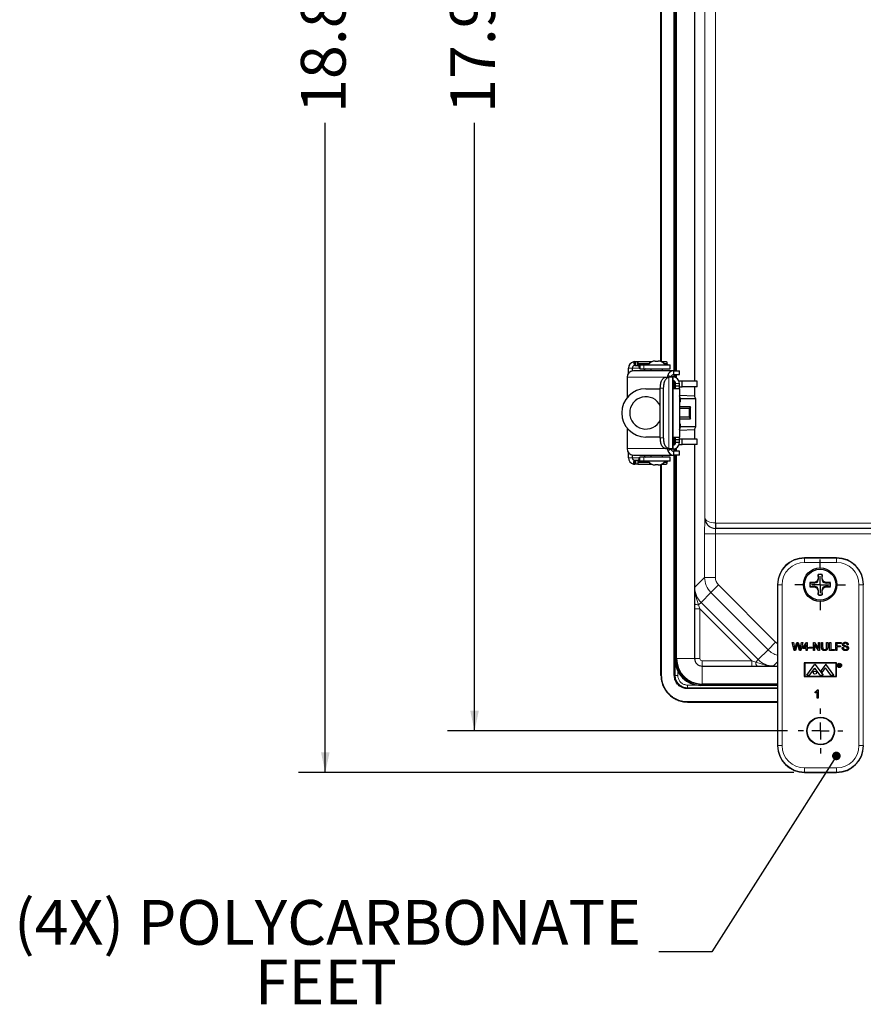
# Model space of a CAD drawing. Units: inches. Extents: x 1.3 to 84.2, y 1 to 53.5.
# Drawn here: x 58.2 to 68, y 28.3 to 39.7 of the extents above; entities that cross this region are included whole.
import ezdxf

# ---------------------------------------------------------------- set-up
doc = ezdxf.new("R2010")
doc.units = ezdxf.units.IN
doc.header["$LTSCALE"] = 2.5
doc.header["$MEASUREMENT"] = 0
doc.layers.add('DIM', color=136, linetype='Continuous')
doc.styles.add('SLDTEXTSTYLE0', font='TXT', dxfattribs={"width": 0.605})
doc.dimstyles.new('SLDDIMSTYLE3', dxfattribs={"dimtxt": 0.505575, "dimasz": 0.235, "dimexe": 0, "dimexo": 0.0625, "dimgap": 0.126394, "dimtad": 0, "dimrnd": 1e-09, "dimzin": 12, "dimdsep": 46, "dimtxsty": 'SLDTEXTSTYLE0', "dimsah": 1, "dimcen": 0.09, "dimadec": 0, "dimazin": 3, "dimtfac": 1, "dimtofl": 0, "dimtmove": 0, "dimatfit": 3, "dimfxl": 1, "dimfrac": 2, "dimtolj": 1, "dimtzin": 12, "dimarcsym": 0})
doc.dimstyles.new('SLDDIMSTYLE4', dxfattribs={"dimtxt": 0.18, "dimasz": 0.1, "dimexe": 0, "dimexo": 0.0625, "dimgap": 0, "dimtad": 0, "dimtih": 1, "dimtoh": 1, "dimdec": 0, "dimrnd": 1e-09, "dimzin": 0, "dimdsep": 46, "dimtxsty": 'Standard', "dimblk1": 'DOT', "dimblk2": 'DOT', "dimsah": 1, "dimcen": 0.09, "dimadec": 0, "dimazin": 0, "dimtfac": 0.1, "dimtdec": 0, "dimtofl": 0, "dimtmove": 0, "dimatfit": 3, "dimldrblk": 'DOT', "dimfxl": 1, "dimfrac": 2, "dimtolj": 1, "dimtzin": 0, "dimarcsym": 0})

# ---------------------------------------------------------------- blocks, each defined once
blk = doc.blocks.new('_D_13')
at = {"layer": 'DIM'}
for p, q in [((67.098, 49.34), (63.15, 49.34)), ((63.463, 49.34), (63.463, 42.911)), ((63.075, 42.448), (63.075, 42.622)), ((63.075, 42.622), (63.851, 42.622)), ((63.851, 42.622), (63.851, 42.448)), ((63.075, 40.712), (63.075, 40.539)), ((63.851, 40.539), (63.851, 40.712)), ((63.075, 40.539), (63.851, 40.539)), ((63.463, 31.434), (63.463, 38.513)), ((67.107, 31.434), (63.15, 31.434))]:
    blk.add_line(p, q, dxfattribs=at)
for points in [[(63.463, 49.34), (63.413, 49.105), (63.513, 49.105)], [(63.463, 31.434), (63.513, 31.669), (63.413, 31.669)]]:
    blk.add_solid(points, dxfattribs=at)
at = {"layer": 'DIM', "char_height": 0.5208, "attachment_point": 1, "rotation": 90, "style": 'SLDTEXTSTYLE0'}
for s, insert in [('454.8', (63.18, 40.712)), ('17.91', (63.18, 38.629))]:
    blk.add_mtext(s, dxfattribs=dict(at, insert=insert))
blk = doc.blocks.new('_D_15')
at = {"layer": 'DIM'}
for p, q in [((67.172, 49.824), (61.412, 49.824)), ((61.725, 49.824), (61.725, 42.911)), ((61.336, 42.448), (61.336, 42.622)), ((61.336, 42.622), (62.113, 42.622)), ((62.113, 42.622), (62.113, 42.448)), ((61.336, 40.712), (61.336, 40.539)), ((62.113, 40.539), (62.113, 40.712)), ((61.336, 40.539), (62.113, 40.539)), ((61.725, 30.95), (61.725, 38.513)), ((67.181, 30.95), (61.412, 30.95))]:
    blk.add_line(p, q, dxfattribs=at)
for points in [[(61.725, 49.824), (61.675, 49.589), (61.775, 49.589)], [(61.725, 30.95), (61.775, 31.185), (61.675, 31.185)]]:
    blk.add_solid(points, dxfattribs=at)
at = {"layer": 'DIM', "char_height": 0.5208, "attachment_point": 1, "rotation": 90, "style": 'SLDTEXTSTYLE0'}
for s, insert in [('479.4', (61.441, 40.712)), ('18.87', (61.441, 38.629))]:
    blk.add_mtext(s, dxfattribs=dict(at, insert=insert))
blk = doc.blocks.new('SW_NOTE_0_9')
at = {"layer": 'DIM', "color": 0, "attachment_point": 2, "style": 'SLDTEXTSTYLE0'}
for s, insert, char_height in [('(4X) POLYCARBONATE', (-3.86, 0.605), 0.52083), ('FEET', (-3.879, -0.089), 0.5208)]:
    blk.add_mtext(s, dxfattribs=dict(at, insert=insert, char_height=char_height))
blk = doc.blocks.new('_Dot')
at = {"color": 0, "linetype": 'ByBlock', "lineweight": -2}
blk.add_line((-0.5, 0), (-1, 0), dxfattribs=at)
at = {"color": 0, "linetype": 'ByBlock', "const_width": 0.5}
blk.add_lwpolyline([(-0.25, 0, 1), (0.25, 0, 1)], format="xyb", close=True, dxfattribs=at)
blk = doc.blocks.new('SW_CENTERMARKSYMBOL_6')
at = {"layer": 'DIM', "color": 0}
for p, q in [((0, 0.2), (0, 0.261)), ((-0.2, 0), (-0.261, 0)), ((0, 0), (-0.1, 0)), ((0, 0), (0, 0.1)), ((0, 0), (0, -0.1)), ((0, 0), (0.1, 0)), ((0.2, 0), (0.261, 0)), ((0, -0.2), (0, -0.261))]:
    blk.add_line(p, q, dxfattribs=at)
blk = doc.blocks.new('SW_CENTERMARKSYMBOL_7')
at = {"layer": 'DIM', "color": 0}
for p, q in [((0, 0.2), (0, 0.295)), ((-0.2, 0), (-0.295, 0)), ((0, 0), (-0.1, 0)), ((0, 0), (0, 0.1)), ((0, 0), (0, -0.1)), ((0, 0), (0.1, 0)), ((0.2, 0), (0.295, 0)), ((0, -0.2), (0, -0.295))]:
    blk.add_line(p, q, dxfattribs=at)

msp = doc.modelspace()

# ---------------------------------------------------------------- linework, layer by layer
at = {"color": 8, "linetype": 'Continuous', "lineweight": 18}
for p, q in [((66.271, 46.918), (66.271, 33.855)), ((66.146, 33.915), (66.146, 46.858)), ((65.794, 35.627), (65.794, 45.146)), ((65.803, 35.627), (65.803, 45.146)), ((65.813, 45.146), (65.813, 35.627)), ((65.258, 35.659), (65.302, 35.659)), ((65.385, 35.659), (65.302, 35.659)), ((65.371, 35.712), (65.497, 35.712)), ((65.491, 35.705), (65.374, 35.705)), ((65.434, 35.651), (65.434, 35.696)), ((65.672, 35.712), (65.706, 35.712)), ((65.709, 35.705), (65.678, 35.705)), ((65.688, 35.552), (65.241, 35.552)), ((65.726, 35.551), (65.686, 35.551)), ((65.726, 35.551), (65.726, 34.721)), ((65.775, 35.511), (65.775, 35.556)), ((65.782, 35.582), (65.782, 35.627)), ((65.784, 35.582), (65.784, 35.627)), ((65.794, 35.554), (65.794, 35.582)), ((65.803, 35.551), (65.803, 35.582)), ((65.813, 35.582), (65.813, 35.546)), ((65.665, 35.426), (65.626, 35.426)), ((65.794, 35.418), (65.794, 35.504)), ((65.803, 35.418), (65.803, 35.494)), ((65.805, 35.481), (65.85, 35.481)), ((65.85, 35.479), (65.805, 35.479)), ((65.775, 35.418), (65.775, 34.856)), ((65.853, 35.301), (65.85, 35.301)), ((65.853, 34.972), (65.85, 34.972)), ((65.794, 34.768), (65.794, 34.856)), ((65.803, 34.779), (65.803, 34.856)), ((65.665, 34.846), (65.626, 34.846)), ((65.775, 34.762), (65.775, 34.717)), ((65.85, 34.795), (65.805, 34.795)), ((65.805, 34.792), (65.85, 34.792)), ((65.241, 34.721), (65.688, 34.721)), ((65.434, 34.621), (65.434, 34.576)), ((65.686, 34.721), (65.726, 34.721)), ((65.782, 34.646), (65.782, 34.691)), ((65.784, 34.691), (65.784, 34.646)), ((65.794, 34.691), (65.794, 34.719)), ((65.794, 32.081), (65.794, 34.646)), ((65.803, 34.691), (65.803, 34.722)), ((65.803, 32.263), (65.803, 34.646)), ((65.813, 34.726), (65.813, 34.691)), ((65.813, 34.646), (65.813, 32.263)), ((65.258, 34.614), (65.302, 34.614)), ((65.384, 34.614), (65.302, 34.614)), ((65.342, 34.584), (65.342, 34.539)), ((65.37, 34.561), (65.497, 34.561)), ((65.491, 34.568), (65.373, 34.568)), ((65.672, 34.561), (65.705, 34.561)), ((65.708, 34.568), (65.678, 34.568)), ((66.146, 33.914), (66.146, 33.915)), ((66.271, 33.855), (66.27, 33.793)), ((66.272, 33.855), (66.272, 33.793)), ((66.272, 33.855), (80.174, 33.855)), ((66.143, 33.222), (66.143, 33.728)), ((66.268, 33.728), (66.143, 33.728)), ((80.178, 33.728), (66.268, 33.728)), ((66.268, 33.728), (66.268, 33.222)), ((66.272, 33.793), (66.271, 33.79)), ((66.271, 33.79), (80.175, 33.79)), ((80.174, 33.793), (66.272, 33.793)), ((67.306, 33.446), (67.306, 33.45)), ((67.306, 33.446), (67.306, 33.396)), ((67.306, 33.446), (67.68, 33.446)), ((67.68, 33.396), (67.306, 33.396)), ((67.68, 33.446), (67.68, 33.45)), ((67.68, 33.446), (67.68, 33.396)), ((66.028, 33.107), (66.143, 33.222)), ((66.268, 33.222), (66.143, 33.222)), ((66.305, 33.134), (66.216, 33.046)), ((66.305, 33.134), (66.97, 32.468)), ((66.996, 33.137), (66.993, 33.137)), ((66.996, 31.263), (66.996, 33.137)), ((67.046, 33.137), (66.996, 33.137)), ((67.046, 33.137), (67.046, 31.263)), ((67.939, 31.263), (67.939, 33.137)), ((67.989, 33.137), (67.939, 33.137)), ((67.989, 33.137), (67.989, 31.263)), ((67.989, 33.137), (67.993, 33.137)), ((66.216, 33.046), (66.101, 32.93)), ((66.882, 32.38), (66.216, 33.046)), ((66.101, 32.93), (66.072, 32.902)), ((66.101, 32.93), (66.767, 32.264)), ((66.026, 32.278), (66.026, 32.856)), ((66.088, 32.856), (66.026, 32.856)), ((66.692, 32.251), (66.088, 32.856)), ((66.088, 32.856), (66.088, 32.278)), ((66.97, 32.468), (66.882, 32.38)), ((66.767, 32.264), (66.882, 32.38)), ((65.803, 32.263), (65.799, 32.263)), ((65.8, 32.081), (65.8, 32.249)), ((65.813, 32.263), (65.803, 32.263)), ((66.025, 32.278), (65.815, 32.278)), ((66.026, 32.278), (66.025, 32.278)), ((66.088, 32.278), (66.026, 32.278)), ((66.115, 32.189), (66.115, 32.251)), ((66.115, 32.251), (66.692, 32.251)), ((66.692, 32.189), (66.692, 32.251)), ((66.738, 32.236), (66.767, 32.264)), ((66.993, 32.24), (66.943, 32.191)), ((65.831, 32.129), (65.831, 32.081)), ((66.115, 32.189), (66.115, 32.189)), ((66.692, 32.189), (66.115, 32.189)), ((66.115, 32.189), (66.115, 31.978)), ((65.638, 32.081), (65.634, 32.081)), ((65.79, 32.081), (65.794, 32.081)), ((65.8, 32.081), (65.794, 32.081)), ((65.831, 32.081), (65.8, 32.081)), ((65.944, 31.968), (65.944, 31.937)), ((65.944, 31.968), (66.046, 31.968)), ((65.944, 31.937), (65.944, 31.931)), ((66.993, 31.937), (65.944, 31.937)), ((65.944, 31.927), (65.944, 31.931)), ((66.993, 31.931), (65.944, 31.931)), ((66.099, 31.976), (66.993, 31.976)), ((66.099, 31.966), (66.099, 31.976)), ((66.993, 31.966), (66.099, 31.966)), ((66.099, 31.966), (66.099, 31.963)), ((65.944, 31.775), (65.944, 31.771)), ((66.996, 31.263), (66.993, 31.263)), ((67.046, 31.263), (66.996, 31.263)), ((67.989, 31.263), (67.939, 31.263)), ((67.989, 31.263), (67.993, 31.263)), ((67.306, 31.003), (67.68, 31.003)), ((67.306, 31.003), (67.306, 30.953)), ((67.68, 30.953), (67.306, 30.953)), ((67.306, 30.953), (67.306, 30.95)), ((67.68, 31.003), (67.68, 30.953)), ((67.68, 30.953), (67.68, 30.95))]:
    msp.add_line(p, q, dxfattribs=at)
at = {"color": 7, "linetype": 'Continuous', "lineweight": 25}
for p, q in [((66.025, 45.267), (66.025, 35.507)), ((65.79, 35.627), (65.79, 45.146)), ((65.799, 35.627), (65.799, 45.146)), ((65.815, 35.627), (65.815, 45.146)), ((65.634, 35.736), (65.634, 45.037)), ((65.638, 45.039), (65.638, 35.734)), ((65.258, 35.6), (65.258, 35.659)), ((65.302, 35.626), (65.302, 35.659)), ((65.331, 35.734), (65.315, 35.732)), ((65.315, 35.732), (65.325, 35.688)), ((65.331, 35.689), (65.325, 35.688)), ((65.331, 35.734), (65.331, 35.689)), ((65.331, 35.734), (65.343, 35.734)), ((65.331, 35.689), (65.343, 35.689)), ((65.343, 35.689), (65.343, 35.734)), ((65.343, 35.734), (65.364, 35.734)), ((65.343, 35.689), (65.364, 35.689)), ((65.364, 35.734), (65.53, 35.734)), ((65.364, 35.689), (65.364, 35.734)), ((65.371, 35.712), (65.374, 35.705)), ((65.378, 35.68), (65.371, 35.712)), ((65.374, 35.705), (65.381, 35.673)), ((65.378, 35.68), (65.381, 35.673)), ((65.389, 35.696), (65.389, 35.651)), ((65.389, 35.696), (65.434, 35.696)), ((65.389, 35.651), (65.434, 35.651)), ((65.434, 35.696), (65.74, 35.696)), ((65.434, 35.651), (65.74, 35.651)), ((65.485, 35.696), (65.552, 35.696)), ((65.517, 35.696), (65.517, 35.696)), ((65.517, 35.651), (65.517, 35.627)), ((65.552, 35.696), (65.685, 35.696)), ((65.568, 35.741), (65.58, 35.741)), ((65.58, 35.741), (65.601, 35.741)), ((65.64, 35.734), (65.698, 35.734)), ((65.652, 35.696), (65.652, 35.696)), ((65.652, 35.627), (65.652, 35.651)), ((65.709, 35.705), (65.706, 35.712)), ((65.74, 35.651), (65.74, 35.696)), ((65.241, 35.552), (65.241, 35.315)), ((65.782, 35.627), (65.313, 35.627)), ((65.688, 35.551), (65.686, 35.551)), ((65.688, 35.551), (65.727, 35.551)), ((65.713, 35.572), (65.754, 35.56)), ((65.727, 35.551), (65.726, 35.551)), ((65.771, 35.551), (65.727, 35.551)), ((65.775, 35.556), (65.754, 35.556)), ((65.771, 34.721), (65.771, 35.551)), ((65.782, 35.627), (65.784, 35.627)), ((65.782, 35.582), (65.784, 35.582)), ((65.784, 35.627), (65.85, 35.627)), ((65.784, 35.582), (65.85, 35.582)), ((65.79, 35.555), (65.79, 35.582)), ((65.799, 35.552), (65.799, 35.582)), ((65.815, 35.545), (65.815, 35.582)), ((65.85, 35.582), (65.85, 35.627)), ((65.626, 34.846), (65.626, 35.426)), ((65.665, 34.846), (65.665, 35.426)), ((65.775, 35.511), (65.771, 35.511)), ((65.79, 35.418), (65.79, 35.507)), ((65.799, 35.418), (65.799, 35.499)), ((65.805, 35.479), (65.805, 35.481)), ((65.805, 35.449), (65.805, 35.479)), ((65.85, 35.449), (65.805, 35.449)), ((65.805, 35.418), (65.805, 35.449)), ((65.847, 35.507), (65.847, 35.504)), ((65.88, 35.507), (65.847, 35.507)), ((65.85, 35.479), (65.85, 35.481)), ((65.85, 35.449), (65.85, 35.479)), ((65.85, 35.418), (65.85, 35.449)), ((65.85, 35.442), (65.88, 35.442)), ((65.88, 35.442), (65.88, 35.507)), ((66.055, 35.507), (65.88, 35.507)), ((66.055, 35.442), (65.88, 35.442)), ((66.025, 35.442), (66.025, 35.331)), ((66.055, 35.442), (66.055, 35.507)), ((65.458, 35.418), (65.626, 35.418)), ((65.771, 35.418), (65.775, 35.418)), ((65.85, 35.418), (65.775, 35.418)), ((65.85, 35.418), (65.85, 34.856)), ((66.025, 35.331), (65.85, 35.34)), ((65.852, 35.335), (65.85, 35.335)), ((65.863, 35.3), (65.852, 35.335)), ((65.852, 35.335), (65.852, 35.302)), ((66.04, 35.3), (66.025, 35.331)), ((65.852, 35.302), (65.85, 35.302)), ((65.863, 35.267), (65.85, 35.267)), ((65.98, 35.206), (65.85, 35.206)), ((65.853, 35.301), (65.852, 35.302)), ((65.863, 35.267), (65.853, 35.301)), ((66.04, 35.3), (65.863, 35.3)), ((65.863, 35.267), (65.863, 35.3)), ((65.98, 35.206), (65.962, 35.187)), ((65.98, 35.067), (65.98, 35.206)), ((66.04, 34.973), (66.04, 35.3)), ((65.962, 35.187), (65.85, 35.187)), ((65.962, 35.087), (65.85, 35.087)), ((65.962, 35.187), (65.962, 35.087)), ((65.962, 35.087), (65.98, 35.067)), ((65.85, 35.067), (65.98, 35.067)), ((65.863, 35.006), (65.85, 35.006)), ((65.852, 34.971), (65.85, 34.971)), ((65.852, 34.938), (65.863, 34.973)), ((65.852, 34.971), (65.853, 34.972)), ((65.852, 34.971), (65.852, 34.938)), ((65.853, 34.972), (65.863, 35.006)), ((65.863, 34.973), (65.863, 35.006)), ((66.04, 34.973), (65.863, 34.973)), ((66.025, 34.942), (66.04, 34.973)), ((65.241, 34.958), (65.241, 34.721)), ((65.626, 34.856), (65.458, 34.856)), ((65.775, 34.856), (65.771, 34.856)), ((65.775, 34.856), (65.85, 34.856)), ((65.79, 34.765), (65.79, 34.856)), ((65.799, 34.774), (65.799, 34.856)), ((65.805, 34.825), (65.805, 34.856)), ((65.85, 34.934), (66.025, 34.942)), ((65.852, 34.938), (65.85, 34.938)), ((65.85, 34.825), (65.85, 34.856)), ((66.025, 34.942), (66.025, 34.832)), ((65.771, 34.762), (65.775, 34.762)), ((65.85, 34.825), (65.805, 34.825)), ((65.805, 34.795), (65.805, 34.825)), ((65.805, 34.792), (65.805, 34.795)), ((65.847, 34.767), (65.847, 34.769)), ((65.847, 34.767), (65.88, 34.767)), ((65.88, 34.832), (65.85, 34.832)), ((65.85, 34.795), (65.85, 34.825)), ((65.85, 34.792), (65.85, 34.795)), ((65.88, 34.767), (65.88, 34.832)), ((66.055, 34.832), (65.88, 34.832)), ((66.055, 34.767), (65.88, 34.767)), ((66.025, 34.767), (66.025, 32.278)), ((66.055, 34.767), (66.055, 34.832)), ((65.258, 34.614), (65.258, 34.672)), ((65.302, 34.614), (65.302, 34.647)), ((65.313, 34.646), (65.782, 34.646)), ((65.388, 34.576), (65.388, 34.621)), ((65.434, 34.621), (65.388, 34.621)), ((65.74, 34.621), (65.434, 34.621)), ((65.517, 34.646), (65.517, 34.621)), ((65.652, 34.621), (65.652, 34.646)), ((65.686, 34.721), (65.688, 34.721)), ((65.688, 34.721), (65.727, 34.721)), ((65.713, 34.7), (65.754, 34.713)), ((65.726, 34.721), (65.727, 34.721)), ((65.727, 34.721), (65.771, 34.721)), ((65.74, 34.576), (65.74, 34.621)), ((65.755, 34.717), (65.775, 34.717)), ((65.784, 34.691), (65.782, 34.691)), ((65.784, 34.646), (65.782, 34.646)), ((65.85, 34.691), (65.784, 34.691)), ((65.85, 34.646), (65.784, 34.646)), ((65.79, 34.691), (65.79, 34.718)), ((65.79, 32.081), (65.79, 34.646)), ((65.799, 34.691), (65.799, 34.721)), ((65.799, 32.263), (65.799, 34.646)), ((65.815, 34.691), (65.815, 34.728)), ((65.815, 32.278), (65.815, 34.646)), ((65.85, 34.646), (65.85, 34.691)), ((65.314, 34.541), (65.324, 34.585)), ((65.314, 34.541), (65.331, 34.539)), ((65.324, 34.585), (65.331, 34.584)), ((65.331, 34.539), (65.331, 34.584)), ((65.342, 34.584), (65.331, 34.584)), ((65.342, 34.539), (65.331, 34.539)), ((65.363, 34.584), (65.342, 34.584)), ((65.363, 34.539), (65.342, 34.539)), ((65.363, 34.584), (65.363, 34.539)), ((65.363, 34.539), (65.53, 34.539)), ((65.377, 34.593), (65.37, 34.561)), ((65.373, 34.568), (65.37, 34.561)), ((65.373, 34.568), (65.38, 34.6)), ((65.38, 34.6), (65.377, 34.593)), ((65.434, 34.576), (65.388, 34.576)), ((65.74, 34.576), (65.434, 34.576)), ((65.685, 34.576), (65.485, 34.576)), ((65.517, 34.576), (65.517, 34.576)), ((65.601, 34.531), (65.568, 34.531)), ((65.634, 32.081), (65.634, 34.537)), ((65.638, 34.539), (65.638, 32.081)), ((65.64, 34.539), (65.697, 34.539)), ((65.652, 34.576), (65.652, 34.576)), ((65.705, 34.561), (65.708, 34.568)), ((67.68, 33.45), (67.306, 33.45)), ((67.464, 33.255), (67.464, 33.208)), ((67.465, 33.252), (67.464, 33.255)), ((67.47, 33.207), (67.465, 33.252)), ((67.511, 33.252), (67.507, 33.207)), ((67.511, 33.252), (67.512, 33.255)), ((67.512, 33.208), (67.512, 33.255)), ((66.993, 33.137), (66.993, 31.263)), ((67.417, 33.161), (67.37, 33.161)), ((67.373, 33.16), (67.37, 33.161)), ((67.373, 33.16), (67.418, 33.155)), ((67.45, 33.174), (67.417, 33.161)), ((67.418, 33.155), (67.417, 33.161)), ((67.464, 33.208), (67.45, 33.174)), ((67.457, 33.168), (67.45, 33.174)), ((67.47, 33.207), (67.464, 33.208)), ((67.507, 33.207), (67.512, 33.208)), ((67.526, 33.174), (67.512, 33.208)), ((67.52, 33.168), (67.526, 33.174)), ((67.559, 33.161), (67.526, 33.174)), ((67.558, 33.155), (67.559, 33.161)), ((67.558, 33.155), (67.604, 33.16)), ((67.607, 33.161), (67.559, 33.161)), ((67.604, 33.16), (67.607, 33.161)), ((67.373, 33.113), (67.37, 33.112)), ((67.37, 33.112), (67.417, 33.112)), ((67.418, 33.118), (67.373, 33.113)), ((67.418, 33.118), (67.417, 33.112)), ((67.417, 33.112), (67.45, 33.099)), ((67.457, 33.105), (67.45, 33.099)), ((67.45, 33.099), (67.464, 33.065)), ((67.47, 33.067), (67.464, 33.065)), ((67.464, 33.065), (67.464, 33.018)), ((67.465, 33.021), (67.464, 33.018)), ((67.465, 33.021), (67.47, 33.067)), ((67.507, 33.067), (67.512, 33.065)), ((67.507, 33.067), (67.511, 33.021)), ((67.511, 33.021), (67.512, 33.018)), ((67.512, 33.065), (67.526, 33.099)), ((67.512, 33.018), (67.512, 33.065)), ((67.52, 33.105), (67.526, 33.099)), ((67.526, 33.099), (67.559, 33.112)), ((67.558, 33.118), (67.559, 33.112)), ((67.604, 33.113), (67.558, 33.118)), ((67.559, 33.112), (67.607, 33.112)), ((67.604, 33.113), (67.607, 33.112)), ((67.186, 32.371), (67.162, 32.465)), ((67.162, 32.465), (67.176, 32.465)), ((67.176, 32.465), (67.19, 32.403)), ((67.199, 32.401), (67.217, 32.465)), ((67.222, 32.441), (67.201, 32.371)), ((67.217, 32.465), (67.233, 32.465)), ((67.248, 32.371), (67.228, 32.443)), ((67.233, 32.465), (67.247, 32.418)), ((67.258, 32.404), (67.272, 32.465)), ((67.286, 32.465), (67.262, 32.371)), ((67.272, 32.465), (67.286, 32.465)), ((67.285, 32.406), (67.329, 32.464)), ((67.329, 32.464), (67.338, 32.464)), ((67.338, 32.464), (67.338, 32.406)), ((67.41, 32.465), (67.424, 32.465)), ((67.41, 32.371), (67.41, 32.465)), ((67.468, 32.371), (67.423, 32.441)), ((67.423, 32.441), (67.423, 32.371)), ((67.424, 32.465), (67.469, 32.395)), ((67.469, 32.395), (67.469, 32.465)), ((67.469, 32.465), (67.482, 32.465)), ((67.482, 32.465), (67.482, 32.371)), ((67.504, 32.411), (67.504, 32.465)), ((67.504, 32.465), (67.517, 32.465)), ((67.517, 32.465), (67.517, 32.412)), ((67.563, 32.465), (67.576, 32.465)), ((67.563, 32.412), (67.563, 32.465)), ((67.576, 32.465), (67.576, 32.411)), ((67.598, 32.371), (67.598, 32.465)), ((67.598, 32.465), (67.611, 32.465)), ((67.611, 32.465), (67.611, 32.382)), ((67.67, 32.371), (67.67, 32.465)), ((67.67, 32.465), (67.733, 32.465)), ((67.733, 32.454), (67.684, 32.454)), ((67.684, 32.454), (67.684, 32.424)), ((67.733, 32.465), (67.733, 32.454)), ((67.201, 32.371), (67.186, 32.371)), ((67.262, 32.371), (67.248, 32.371)), ((67.285, 32.394), (67.285, 32.406)), ((67.326, 32.394), (67.285, 32.394)), ((67.326, 32.44), (67.3, 32.406)), ((67.3, 32.406), (67.326, 32.406)), ((67.326, 32.406), (67.326, 32.44)), ((67.326, 32.371), (67.326, 32.394)), ((67.338, 32.371), (67.326, 32.371)), ((67.338, 32.406), (67.35, 32.406)), ((67.35, 32.394), (67.338, 32.394)), ((67.338, 32.394), (67.338, 32.371)), ((67.35, 32.406), (67.35, 32.394)), ((67.36, 32.399), (67.36, 32.41)), ((67.36, 32.41), (67.394, 32.41)), ((67.394, 32.399), (67.36, 32.399)), ((67.394, 32.41), (67.394, 32.399)), ((67.423, 32.371), (67.41, 32.371)), ((67.482, 32.371), (67.468, 32.371)), ((67.656, 32.371), (67.598, 32.371)), ((67.611, 32.382), (67.656, 32.382)), ((67.656, 32.382), (67.656, 32.371)), ((67.684, 32.371), (67.67, 32.371)), ((67.684, 32.424), (67.726, 32.424)), ((67.726, 32.413), (67.684, 32.413)), ((67.684, 32.413), (67.684, 32.371)), ((67.726, 32.424), (67.726, 32.413)), ((67.745, 32.404), (67.758, 32.404)), ((67.816, 32.438), (67.803, 32.438)), ((67.679, 32.229), (67.304, 32.228)), ((67.304, 32.228), (67.304, 32.067)), ((67.308, 32.224), (67.308, 32.072)), ((67.675, 32.224), (67.308, 32.224)), ((67.333, 32.083), (67.427, 32.212)), ((67.427, 32.212), (67.522, 32.083)), ((67.553, 32.212), (67.496, 32.135)), ((67.648, 32.083), (67.553, 32.212)), ((67.675, 32.072), (67.675, 32.224)), ((67.679, 32.068), (67.679, 32.229)), ((67.702, 32.211), (67.708, 32.211)), ((67.702, 32.181), (67.702, 32.211)), ((66.115, 32.189), (66.993, 32.189)), ((67.366, 32.083), (67.427, 32.166)), ((67.488, 32.083), (67.427, 32.166)), ((67.496, 32.135), (67.512, 32.113)), ((67.512, 32.113), (67.552, 32.168)), ((67.614, 32.083), (67.552, 32.168)), ((67.705, 32.181), (67.702, 32.181)), ((67.71, 32.208), (67.705, 32.208)), ((67.705, 32.208), (67.705, 32.198)), ((67.705, 32.198), (67.71, 32.198)), ((67.707, 32.195), (67.705, 32.195)), ((67.705, 32.195), (67.705, 32.181)), ((67.718, 32.181), (67.707, 32.195)), ((67.71, 32.195), (67.721, 32.181)), ((67.721, 32.181), (67.718, 32.181)), ((67.304, 32.067), (67.679, 32.068)), ((67.308, 32.072), (67.675, 32.072)), ((67.333, 32.083), (67.366, 32.083)), ((67.488, 32.083), (67.522, 32.083)), ((67.614, 32.083), (67.648, 32.083)), ((66.993, 31.927), (65.944, 31.927)), ((66.993, 31.963), (66.099, 31.963)), ((66.993, 31.978), (66.115, 31.978)), ((67.431, 31.877), (67.431, 31.888)), ((67.452, 31.817), (67.452, 31.891)), ((67.457, 31.911), (67.464, 31.911)), ((67.464, 31.911), (67.464, 31.817)), ((65.944, 31.775), (66.993, 31.775)), ((65.944, 31.771), (66.993, 31.771)), ((67.464, 31.817), (67.452, 31.817)), ((67.306, 30.95), (67.68, 30.95))]:
    msp.add_line(p, q, dxfattribs=at)
at = {"color": 7, "linetype": 'Continuous', "lineweight": 25, "flags": 128}
for points in [[(65.626, 35.426), (65.627, 35.439), (65.628, 35.452), (65.629, 35.464), (65.631, 35.476), (65.634, 35.488), (65.638, 35.499), (65.642, 35.509), (65.646, 35.518), (65.651, 35.526), (65.656, 35.533), (65.662, 35.54), (65.668, 35.544), (65.674, 35.548), (65.68, 35.55), (65.686, 35.551)], [(65.665, 35.426), (65.666, 35.439), (65.667, 35.452), (65.668, 35.464), (65.67, 35.476), (65.673, 35.488), (65.677, 35.499), (65.681, 35.509), (65.685, 35.518), (65.69, 35.526), (65.695, 35.533), (65.701, 35.54), (65.707, 35.544), (65.713, 35.548), (65.719, 35.55), (65.726, 35.551)], [(65.686, 34.721), (65.68, 34.722), (65.674, 34.725), (65.668, 34.728), (65.662, 34.733), (65.656, 34.739), (65.651, 34.746), (65.646, 34.755), (65.642, 34.764), (65.638, 34.774), (65.634, 34.785), (65.631, 34.796), (65.629, 34.808), (65.628, 34.821), (65.627, 34.834), (65.626, 34.846)], [(65.726, 34.721), (65.719, 34.722), (65.713, 34.725), (65.707, 34.728), (65.701, 34.733), (65.695, 34.739), (65.69, 34.746), (65.685, 34.755), (65.681, 34.764), (65.677, 34.774), (65.673, 34.785), (65.67, 34.796), (65.668, 34.808), (65.667, 34.821), (65.666, 34.834), (65.665, 34.846)]]:
    msp.add_lwpolyline(points, dxfattribs=at)
at = {"color": 8, "linetype": 'Continuous', "lineweight": 18, "flags": 128}
msp.add_lwpolyline([(66.072, 32.902), (66.064, 32.902), (66.056, 32.903), (66.049, 32.905), (66.042, 32.906), (66.036, 32.908), (66.032, 32.91), (66.029, 32.912), (66.027, 32.915), (66.026, 32.917)], dxfattribs=at)
at = {"color": 7, "linetype": 'Continuous', "lineweight": 25}
for centre, radius in [((67.488, 33.137), 0.195), ((67.488, 33.137), 0.181), ((67.711, 32.197), 0.026), ((67.711, 32.197), 0.0215), ((67.427, 32.113), 0.0187), ((67.493, 31.434), 0.161), ((67.493, 31.434), 0.157)]:
    msp.add_circle(centre, radius, dxfattribs=at)
for centre, radius, start, end in [((65.332, 35.659), 0.0746, 103.6158, 180.4566), ((65.332, 35.659), 0.0299, 103.6187, 180.4537), ((65.517, 35.572), 0.1, 127.46, 146.633), ((65.568, 35.641), 0.1, 90, 146.633), ((65.601, 35.641), 0.1, 33.367, 90), ((65.314, 35.553), 0.0737, 91.0561, 181.0185), ((65.783, 35.554), 0.0728, 90.7216, 165.4598), ((65.783, 35.553), 0.0291, 90.6893, 165.4921), ((65.757, 35.553), 0.00147, 221.0659, 266.4925), ((65.775, 35.481), 0.075, 0, 90), ((65.775, 35.481), 0.03, 0, 90), ((65.458, 35.137), 0.281, 90, 270), ((65.458, 35.137), 0.188, 26.0932, 333.9068), ((65.775, 34.792), 0.03, 270, 0), ((65.775, 34.792), 0.075, 270, 0), ((65.314, 34.72), 0.0737, 178.9815, 268.9439), ((65.517, 34.701), 0.1, 213.367, 232.54), ((65.783, 34.719), 0.0727, 194.4817, 269.3369), ((65.783, 34.72), 0.0291, 194.5079, 269.3107), ((65.757, 34.72), 0.00147, 93.5075, 138.9341), ((65.332, 34.613), 0.0747, 179.55, 255.9066), ((65.332, 34.614), 0.0299, 179.553, 255.9037), ((65.568, 34.631), 0.1, 213.367, 270), ((65.601, 34.631), 0.1, 270, 326.633), ((67.306, 33.137), 0.313, 90, 180), ((67.68, 33.137), 0.313, 0, 90), ((67.488, 33.137), 0.121, 78.463, 101.537), ((67.488, 33.137), 0.118, 78.6604, 101.3396), ((67.488, 33.137), 0.121, 168.463, 191.537), ((67.488, 33.137), 0.118, 168.6604, 191.3396), ((67.488, 33.137), 0.118, 348.6604, 11.3396), ((67.488, 33.137), 0.121, 348.463, 11.537), ((67.488, 33.137), 0.121, 258.463, 281.537), ((67.488, 33.137), 0.118, 258.6604, 281.3396), ((66.099, 32.263), 0.3, 180, 270), ((66.115, 32.278), 0.299, 180, 270), ((66.115, 32.278), 0.0893, 180, 270), ((67.306, 31.263), 0.313, 180, 270), ((67.68, 31.263), 0.313, 270, 0)]:
    msp.add_arc(centre, radius, start, end, dxfattribs=at)
at = {"color": 8, "linetype": 'Continuous', "lineweight": 18}
for centre, radius, start, end in [((66.271, 33.915), 0.125, 180.0901, 269.9808), ((67.306, 33.137), 0.309, 90, 180), ((67.306, 33.137), 0.26, 90, 180), ((67.68, 33.137), 0.309, 0, 90), ((67.68, 33.137), 0.26, 0, 90), ((66.393, 33.222), 0.25, 180.0077, 224.9923), ((67.059, 32.556), 0.25, 224.9923, 254.6307), ((66.099, 32.263), 0.297, 180, 270), ((66.099, 32.263), 0.287, 180, 270), ((66.115, 32.278), 0.0889, 180, 270), ((66.115, 32.278), 0.0269, 180, 270), ((66.795, 32.229), 0.0577, 173.0658, 223.4093), ((67.306, 31.263), 0.309, 180, 270), ((67.306, 31.263), 0.26, 180, 270), ((67.68, 31.263), 0.26, 270, 0), ((67.68, 31.263), 0.309, 270, 0)]:
    msp.add_arc(centre, radius, start, end, dxfattribs=at)
for centre, major_axis, ratio, start_param, end_param in [((66.146, 33.728), (0, 0.187), 0.016355, 0.05236, 1.570796), ((66.271, 33.915), (0.124, -0.02), 0.972359, 3.303147, 4.85759), ((66.271, 33.915), (0.125, -0.001), 0.47818, 3.162795, 4.717238), ((66.272, 33.918), (0.0188, 0.0602), 0.998496, 3.428165, 3.443663), ((66.271, 33.728), (0, 0.062), 0.049329, 0.05236, 1.570796), ((66.272, 33.918), (0.037, 0.119), 0.999987, 3.428165, 3.443663), ((66.393, 33.222), (-0.0884, -0.0884), 0.999733, 5.497921, 6.283052), ((66.278, 33.107), (0.177, 0.177), 0.9996, 2.356328, 3.141459), ((66.028, 32.854), (0, 0.175), 0.011562, 1.200572, 1.559229), ((66.09, 32.854), (-0.044, 0.132), 0.009246, 1.193637, 1.552294), ((67.059, 32.556), (0.0884, 0.0884), 0.999733, 3.141459, 3.368516), ((66.69, 32.253), (0.132, -0.044), 0.009251, 4.730893, 5.088925), ((66.943, 32.441), (0.177, 0.177), 0.9996, 3.141459, 3.926857), ((66.69, 32.191), (0.175, 0), 0.011565, 4.723953, 5.081986)]:
    msp.add_ellipse(centre, major_axis=major_axis, ratio=ratio, start_param=start_param, end_param=end_param, dxfattribs=at)
at = {"color": 7, "linetype": 'Continuous', "lineweight": 25}
for points in [[(65.371, 35.712), (65.371, 35.715), (65.369, 35.721), (65.367, 35.728), (65.365, 35.733), (65.364, 35.733), (65.364, 35.734)], [(65.378, 35.68), (65.376, 35.682), (65.371, 35.687), (65.366, 35.688), (65.364, 35.689)], [(65.389, 35.696), (65.386, 35.697), (65.382, 35.697), (65.377, 35.702), (65.374, 35.705)], [(65.389, 35.651), (65.388, 35.652), (65.387, 35.652), (65.385, 35.657), (65.383, 35.663), (65.382, 35.67), (65.381, 35.673)], [(65.698, 35.734), (65.699, 35.733), (65.7, 35.733), (65.701, 35.728), (65.703, 35.721), (65.705, 35.715), (65.706, 35.712)], [(65.709, 35.705), (65.711, 35.702), (65.716, 35.697), (65.721, 35.697), (65.723, 35.696)], [(65.38, 34.6), (65.381, 34.603), (65.382, 34.609), (65.384, 34.616), (65.386, 34.621), (65.387, 34.621), (65.388, 34.621)], [(65.363, 34.584), (65.365, 34.584), (65.37, 34.585), (65.375, 34.59), (65.377, 34.593)], [(65.363, 34.539), (65.363, 34.539), (65.364, 34.54), (65.366, 34.544), (65.368, 34.551), (65.37, 34.558), (65.37, 34.561)], [(65.373, 34.568), (65.376, 34.57), (65.381, 34.575), (65.385, 34.576), (65.388, 34.576)], [(65.705, 34.561), (65.704, 34.558), (65.702, 34.551), (65.7, 34.544), (65.699, 34.54), (65.698, 34.539), (65.697, 34.539)], [(65.722, 34.576), (65.72, 34.576), (65.715, 34.575), (65.71, 34.57), (65.708, 34.568)]]:
    msp.add_open_spline(points, degree=3, dxfattribs=at)
for points, knots in [([(65.713, 35.572), (65.712, 35.57), (65.711, 35.566), (65.711, 35.56), (65.712, 35.555), (65.713, 35.553), (65.713, 35.552)], [0, 0, 0, 0, 0.273761, 0.522551, 0.759577, 1, 1, 1, 1]), ([(65.754, 35.56), (65.754, 35.56), (65.754, 35.559), (65.754, 35.557), (65.755, 35.554), (65.756, 35.553), (65.756, 35.552)], [0, 0, 0, 0, 0.0975, 0.196423, 0.413559, 1, 1, 1, 1]), ([(65.713, 34.721), (65.713, 34.721), (65.712, 34.72), (65.712, 34.718), (65.711, 34.712), (65.712, 34.705), (65.713, 34.7)], [0, 0, 0, 0, 0.0726214, 0.1563483, 0.3676618, 1, 1, 1, 1]), ([(65.756, 34.721), (65.756, 34.721), (65.756, 34.72), (65.754, 34.718), (65.754, 34.715), (65.754, 34.713)], [0, 0, 0, 0, 0.21896, 0.451821, 1, 1, 1, 1]), ([(67.418, 33.155), (67.424, 33.157), (67.433, 33.16), (67.446, 33.164), (67.453, 33.167), (67.457, 33.168)], [0, 0, 0, 0, 0.495947, 0.748376, 1, 1, 1, 1]), ([(67.457, 33.168), (67.458, 33.171), (67.459, 33.176), (67.463, 33.185), (67.466, 33.195), (67.469, 33.203), (67.47, 33.207)], [0, 0, 0, 0, 0.174359, 0.348986, 0.706132, 1, 1, 1, 1]), ([(67.507, 33.207), (67.509, 33.201), (67.512, 33.192), (67.516, 33.179), (67.519, 33.172), (67.52, 33.168)], [0, 0, 0, 0, 0.495947, 0.748376, 1, 1, 1, 1]), ([(67.52, 33.168), (67.522, 33.167), (67.527, 33.165), (67.537, 33.162), (67.547, 33.159), (67.555, 33.156), (67.558, 33.155)], [0, 0, 0, 0, 0.174359, 0.348986, 0.706132, 1, 1, 1, 1]), ([(67.457, 33.105), (67.454, 33.106), (67.449, 33.108), (67.44, 33.111), (67.429, 33.114), (67.422, 33.117), (67.418, 33.118)], [0, 0, 0, 0, 0.174359, 0.348986, 0.706132, 1, 1, 1, 1]), ([(67.47, 33.067), (67.468, 33.072), (67.465, 33.081), (67.461, 33.094), (67.458, 33.101), (67.457, 33.105)], [0, 0, 0, 0, 0.495947, 0.748376, 1, 1, 1, 1]), ([(67.52, 33.105), (67.519, 33.103), (67.517, 33.098), (67.514, 33.088), (67.51, 33.078), (67.508, 33.07), (67.507, 33.067)], [0, 0, 0, 0, 0.174359, 0.348986, 0.706132, 1, 1, 1, 1]), ([(67.558, 33.118), (67.552, 33.116), (67.543, 33.113), (67.531, 33.109), (67.523, 33.106), (67.52, 33.105)], [0, 0, 0, 0, 0.495947, 0.748376, 1, 1, 1, 1]), ([(67.225, 32.454), (67.224, 32.451), (67.223, 32.447), (67.222, 32.443), (67.222, 32.441)], [0, 0, 0, 0, 0.5599987, 1, 1, 1, 1]), ([(67.228, 32.443), (67.228, 32.445), (67.227, 32.448), (67.226, 32.452), (67.225, 32.454)], [0, 0, 0, 0, 0.560007, 1, 1, 1, 1]), ([(67.749, 32.44), (67.749, 32.443), (67.75, 32.449), (67.754, 32.457), (67.762, 32.462), (67.771, 32.466), (67.778, 32.466), (67.781, 32.466)], [0, 0, 0, 0, 0.186434, 0.37294, 0.559329, 0.779533, 1, 1, 1, 1]), ([(67.763, 32.42), (67.761, 32.421), (67.756, 32.424), (67.752, 32.429), (67.749, 32.435), (67.749, 32.439), (67.749, 32.44)], [0, 0, 0, 0, 0.280274, 0.559958, 0.779995, 1, 1, 1, 1]), ([(67.782, 32.455), (67.779, 32.455), (67.774, 32.455), (67.767, 32.452), (67.763, 32.447), (67.762, 32.443), (67.762, 32.441)], [0, 0, 0, 0, 0.281268, 0.560773, 0.78068, 1, 1, 1, 1]), ([(67.762, 32.441), (67.762, 32.44), (67.762, 32.436), (67.764, 32.434), (67.765, 32.433)], [0, 0, 0, 0, 0.559617, 1, 1, 1, 1]), ([(67.781, 32.466), (67.784, 32.466), (67.791, 32.466), (67.8, 32.463), (67.807, 32.459), (67.812, 32.453), (67.815, 32.446), (67.816, 32.441), (67.816, 32.438)], [0, 0, 0, 0, 0.186929, 0.373726, 0.560018, 0.706526, 0.853232, 1, 1, 1, 1]), ([(67.803, 32.438), (67.802, 32.441), (67.801, 32.447), (67.796, 32.453), (67.789, 32.455), (67.784, 32.455), (67.782, 32.455)], [0, 0, 0, 0, 0.280148, 0.558375, 0.778883, 1, 1, 1, 1]), ([(67.19, 32.403), (67.19, 32.4), (67.192, 32.393), (67.193, 32.387), (67.194, 32.384)], [0, 0, 0, 0, 0.56, 1, 1, 1, 1]), ([(67.194, 32.384), (67.195, 32.387), (67.196, 32.393), (67.198, 32.398), (67.199, 32.401)], [0, 0, 0, 0, 0.560001, 1, 1, 1, 1]), ([(67.247, 32.418), (67.248, 32.412), (67.251, 32.4), (67.253, 32.389), (67.254, 32.384)], [0, 0, 0, 0, 0.559998, 1, 1, 1, 1]), ([(67.254, 32.384), (67.255, 32.388), (67.256, 32.394), (67.258, 32.401), (67.258, 32.404)], [0, 0, 0, 0, 0.56, 1, 1, 1, 1]), ([(67.54, 32.37), (67.538, 32.37), (67.532, 32.37), (67.523, 32.372), (67.515, 32.377), (67.509, 32.384), (67.506, 32.392), (67.504, 32.402), (67.504, 32.408), (67.504, 32.411)], [0, 0, 0, 0, 0.140201, 0.280221, 0.420024, 0.559676, 0.706171, 0.85304, 1, 1, 1, 1]), ([(67.517, 32.412), (67.517, 32.409), (67.518, 32.404), (67.518, 32.396), (67.522, 32.389), (67.527, 32.384), (67.533, 32.382), (67.537, 32.382), (67.539, 32.382)], [0, 0, 0, 0, 0.187163, 0.374115, 0.55994, 0.706417, 0.853112, 1, 1, 1, 1]), ([(67.539, 32.382), (67.541, 32.382), (67.545, 32.382), (67.55, 32.383), (67.556, 32.386), (67.56, 32.39), (67.562, 32.397), (67.563, 32.404), (67.563, 32.409), (67.563, 32.412)], [0, 0, 0, 0, 0.1252, 0.250318, 0.375147, 0.499652, 0.666117, 0.833019, 1, 1, 1, 1]), ([(67.576, 32.411), (67.576, 32.408), (67.576, 32.402), (67.575, 32.393), (67.572, 32.385), (67.566, 32.378), (67.559, 32.373), (67.55, 32.37), (67.544, 32.37), (67.54, 32.37)], [0, 0, 0, 0, 0.140276, 0.280497, 0.420391, 0.560097, 0.706558, 0.853179, 1, 1, 1, 1]), ([(67.785, 32.37), (67.781, 32.37), (67.774, 32.37), (67.763, 32.373), (67.755, 32.379), (67.749, 32.387), (67.746, 32.395), (67.745, 32.401), (67.745, 32.404)], [0, 0, 0, 0, 0.186972, 0.373632, 0.559863, 0.706513, 0.85321, 1, 1, 1, 1]), ([(67.758, 32.404), (67.759, 32.401), (67.759, 32.396), (67.762, 32.39), (67.768, 32.385), (67.775, 32.381), (67.781, 32.381), (67.784, 32.381)], [0, 0, 0, 0, 0.187041, 0.373604, 0.559919, 0.77983, 1, 1, 1, 1]), ([(67.795, 32.41), (67.792, 32.411), (67.786, 32.413), (67.778, 32.415), (67.77, 32.417), (67.765, 32.419), (67.763, 32.42)], [0, 0, 0, 0, 0.279944, 0.560042, 0.780091, 1, 1, 1, 1]), ([(67.765, 32.433), (67.767, 32.432), (67.772, 32.429), (67.779, 32.427), (67.789, 32.425), (67.797, 32.422), (67.802, 32.42)], [0, 0, 0, 0, 0.185885, 0.372788, 0.559741, 1, 1, 1, 1]), ([(67.784, 32.381), (67.787, 32.381), (67.792, 32.381), (67.8, 32.385), (67.804, 32.39), (67.805, 32.395), (67.805, 32.397)], [0, 0, 0, 0, 0.280854, 0.560725, 0.780456, 1, 1, 1, 1]), ([(67.819, 32.398), (67.818, 32.395), (67.818, 32.389), (67.813, 32.38), (67.805, 32.374), (67.795, 32.37), (67.788, 32.37), (67.785, 32.37)], [0, 0, 0, 0, 0.186457, 0.373013, 0.55956, 0.779625, 1, 1, 1, 1]), ([(67.805, 32.397), (67.805, 32.399), (67.805, 32.402), (67.802, 32.407), (67.798, 32.409), (67.795, 32.41)], [0, 0, 0, 0, 0.280145, 0.559884, 1, 1, 1, 1]), ([(67.802, 32.42), (67.805, 32.419), (67.81, 32.417), (67.815, 32.411), (67.818, 32.404), (67.819, 32.4), (67.819, 32.398)], [0, 0, 0, 0, 0.2802585, 0.5596944, 0.7798144, 1, 1, 1, 1]), ([(67.708, 32.211), (67.709, 32.211), (67.711, 32.211), (67.714, 32.211), (67.715, 32.211)], [0, 0, 0, 0, 0.56024, 1, 1, 1, 1]), ([(67.718, 32.203), (67.718, 32.204), (67.718, 32.205), (67.717, 32.206), (67.716, 32.207), (67.715, 32.208), (67.713, 32.208), (67.711, 32.208), (67.71, 32.208)], [0, 0, 0, 0, 0.125008, 0.249999, 0.375035, 0.500101, 0.749496, 1, 1, 1, 1]), ([(67.71, 32.198), (67.711, 32.198), (67.713, 32.198), (67.715, 32.199), (67.716, 32.2), (67.718, 32.201), (67.718, 32.202), (67.718, 32.203)], [0, 0, 0, 0, 0.251123, 0.501095, 0.626412, 0.751772, 1, 1, 1, 1]), ([(67.721, 32.203), (67.721, 32.202), (67.721, 32.2), (67.719, 32.198), (67.717, 32.196), (67.713, 32.195), (67.711, 32.195), (67.71, 32.195)], [0, 0, 0, 0, 0.1866179, 0.3729739, 0.5594076, 0.7793596, 1, 1, 1, 1]), ([(67.715, 32.211), (67.716, 32.211), (67.718, 32.21), (67.719, 32.208), (67.721, 32.206), (67.721, 32.204), (67.721, 32.203)], [0, 0, 0, 0, 0.279836, 0.559487, 0.779616, 1, 1, 1, 1]), ([(65.634, 32.081), (65.635, 32.07), (65.635, 32.05), (65.64, 32.019), (65.647, 31.99), (65.654, 31.972), (65.658, 31.962)], [0, 0, 0, 0, 0.258229, 0.510971, 0.758228, 1, 1, 1, 1]), ([(65.638, 32.081), (65.639, 32.07), (65.639, 32.048), (65.645, 32.016), (65.653, 31.984), (65.666, 31.953), (65.682, 31.922), (65.702, 31.894), (65.724, 31.868), (65.75, 31.844), (65.777, 31.824), (65.807, 31.807), (65.839, 31.793), (65.872, 31.783), (65.908, 31.777), (65.932, 31.776), (65.944, 31.775)], [0, 0, 0, 0, 0.0677478, 0.13569, 0.2034409, 0.2750913, 0.3469744, 0.4186309, 0.4901147, 0.5618286, 0.6333159, 0.7047365, 0.7763841, 0.8478035, 0.9239033, 1, 1, 1, 1]), ([(65.944, 31.927), (65.935, 31.927), (65.918, 31.928), (65.893, 31.935), (65.869, 31.946), (65.847, 31.96), (65.828, 31.979), (65.812, 32), (65.801, 32.023), (65.794, 32.044), (65.791, 32.064), (65.79, 32.075), (65.79, 32.081)], [0, 0, 0, 0, 0.107837, 0.215705, 0.323456, 0.431189, 0.539994, 0.648821, 0.754166, 0.85951, 0.929759, 1, 1, 1, 1]), ([(65.658, 31.962), (65.662, 31.953), (65.67, 31.934), (65.686, 31.908), (65.704, 31.884), (65.718, 31.869), (65.725, 31.862)], [0, 0, 0, 0, 0.252454, 0.50327, 0.752451, 1, 1, 1, 1]), ([(67.431, 31.888), (67.434, 31.89), (67.439, 31.893), (67.447, 31.899), (67.453, 31.905), (67.455, 31.909), (67.457, 31.911)], [0, 0, 0, 0, 0.280091, 0.560126, 0.78017, 1, 1, 1, 1]), ([(67.452, 31.891), (67.449, 31.888), (67.442, 31.882), (67.434, 31.878), (67.431, 31.877)], [0, 0, 0, 0, 0.55968, 1, 1, 1, 1]), ([(65.725, 31.862), (65.732, 31.855), (65.747, 31.841), (65.771, 31.823), (65.798, 31.807), (65.816, 31.799), (65.826, 31.795)], [0, 0, 0, 0, 0.247549, 0.49673, 0.747546, 1, 1, 1, 1]), ([(65.826, 31.795), (65.835, 31.791), (65.853, 31.784), (65.882, 31.777), (65.913, 31.772), (65.934, 31.771), (65.944, 31.771)], [0, 0, 0, 0, 0.2417725, 0.4890287, 0.7417705, 1, 1, 1, 1])]:
    msp.add_open_spline(points, degree=3, knots=knots, dxfattribs=at)
at = {"color": 8, "linetype": 'Continuous', "lineweight": 18}
for points, knots in [([(66.026, 32.917), (66.026, 32.935), (66.026, 32.953), (66.026, 32.986), (66.026, 33.002), (66.027, 33.033), (66.027, 33.048), (66.027, 33.078), (66.027, 33.092), (66.028, 33.107)], [0, 0, 0, 0, 0.25, 0.25, 0.5, 0.5, 0.75, 0.75, 1, 1, 1, 1]), ([(66.072, 32.902), (66.066, 32.919), (66.06, 32.935), (66.049, 32.969), (66.044, 32.986), (66.036, 33.02), (66.033, 33.037), (66.029, 33.072), (66.028, 33.089), (66.028, 33.107)], [0, 0, 0, 0, 0.25, 0.25, 0.5, 0.5, 0.75, 0.75, 1, 1, 1, 1]), ([(66.738, 32.236), (66.755, 32.23), (66.772, 32.223), (66.806, 32.213), (66.823, 32.208), (66.857, 32.199), (66.874, 32.196), (66.908, 32.192), (66.926, 32.191), (66.943, 32.191)], [0, 0, 0, 0, 0.25, 0.25, 0.5, 0.5, 0.75, 0.75, 1, 1, 1, 1]), ([(66.753, 32.189), (66.772, 32.189), (66.789, 32.189), (66.822, 32.19), (66.838, 32.19), (66.87, 32.19), (66.885, 32.19), (66.907, 32.19), (66.914, 32.191), (66.929, 32.191), (66.936, 32.191), (66.943, 32.191)], [0, 0, 0, 0, 0.25, 0.25, 0.5, 0.5, 0.75, 0.75, 0.875, 0.875, 1, 1, 1, 1]), ([(65.944, 31.931), (65.938, 31.931), (65.924, 31.932), (65.905, 31.936), (65.887, 31.942), (65.869, 31.951), (65.853, 31.962), (65.838, 31.975), (65.825, 31.989), (65.814, 32.006), (65.805, 32.023), (65.799, 32.042), (65.795, 32.061), (65.794, 32.074), (65.794, 32.081)], [0, 0, 0, 0, 0.083537, 0.166924, 0.250247, 0.333517, 0.416745, 0.5, 0.583255, 0.666483, 0.749753, 0.833076, 0.916463, 1, 1, 1, 1]), ([(65.944, 31.937), (65.944, 31.937), (65.939, 31.937), (65.928, 31.937), (65.91, 31.94), (65.89, 31.947), (65.868, 31.957), (65.848, 31.972), (65.831, 31.99), (65.818, 32.01), (65.808, 32.033), (65.801, 32.056), (65.8, 32.073), (65.8, 32.081)], [0, 0, 0, 0, 0.00001, 0.070311, 0.14062, 0.244484, 0.34835, 0.45847, 0.568562, 0.676082, 0.783622, 0.891829, 1, 1, 1, 1]), ([(65.831, 32.081), (65.831, 32.075), (65.832, 32.062), (65.837, 32.043), (65.845, 32.026), (65.855, 32.009), (65.869, 31.995), (65.885, 31.984), (65.902, 31.976), (65.917, 31.971), (65.932, 31.968), (65.94, 31.968), (65.944, 31.968)], [0, 0, 0, 0, 0.108068, 0.216183, 0.324125, 0.43204, 0.541524, 0.651043, 0.755502, 0.859959, 0.929985, 1, 1, 1, 1])]:
    msp.add_open_spline(points, degree=3, knots=knots, dxfattribs=at)

# ---------------------------------------------------------------- block references
at = {"layer": 'DIM'}
for name, p in [('SW_CENTERMARKSYMBOL_7', (67.488, 33.137)), ('SW_CENTERMARKSYMBOL_6', (67.493, 31.434)), ('SW_NOTE_0_9', (65.611, 28.861))]:
    msp.add_blockref(name, p, dxfattribs=at)

# ---------------------------------------------------------------- dimensions: what is measured, and where the dimension line sits
for base, p1, p2, picture, middle in [((61.725, 30.95), (67.297, 49.824), (67.306, 30.95), '_D_15', (61.725, 40.712)), ((63.463, 31.434), (67.223, 49.34), (67.232, 31.434), '_D_13', (63.463, 40.712))]:
    dim = msp.add_linear_dim(base=base, p1=p1, p2=p2, angle=90, dimstyle='SLDDIMSTYLE3', dxfattribs=at)
    dim.commit()
    dim.dimension.update_dxf_attribs({"geometry": picture, "text_midpoint": middle, "dimtype": 160})

# ---------------------------------------------------------------- leaders
msp.add_leader([(67.677, 31.143), (66.227, 28.861), (65.611, 28.861)], dimstyle='SLDDIMSTYLE4', dxfattribs=at)

doc.saveas('drawing.dxf')
